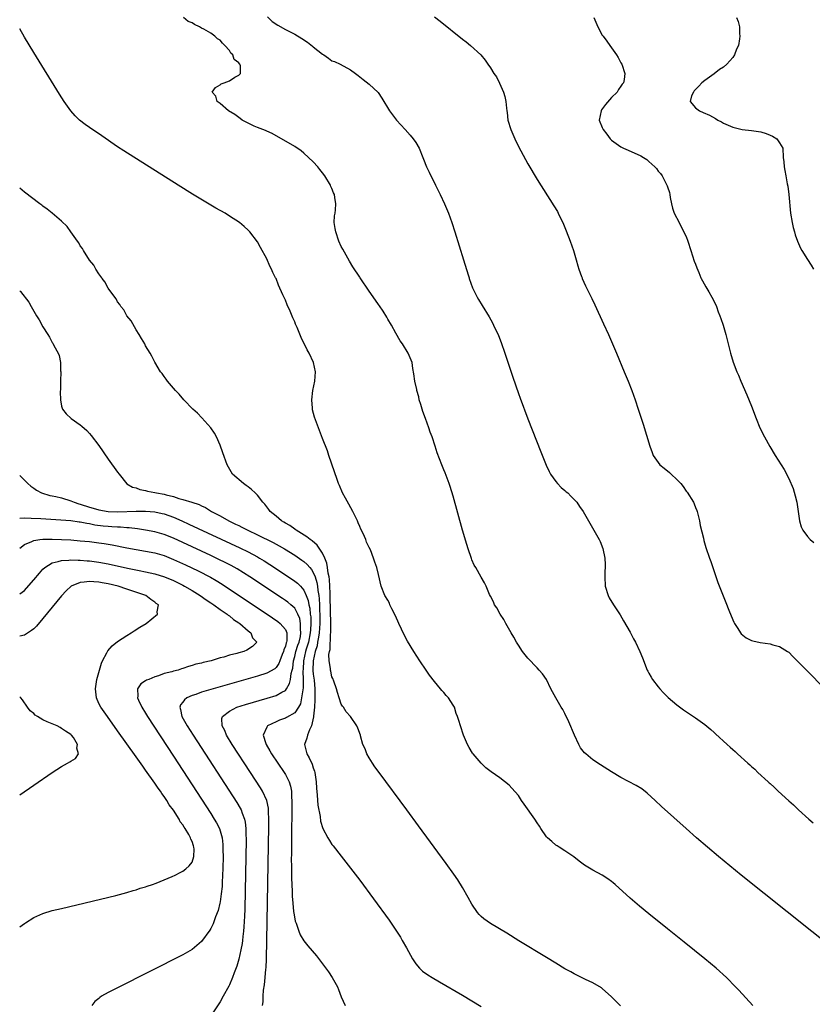
# Model space of a CAD drawing. Units: inches. Extents: x 2619000 to 2622000, y 1467000 to 1470000.
# Drawn here: x 2619000 to 2619170, y 1468745 to 1468957 of the extents above; entities that cross this region are included whole.
import ezdxf

# ---------------------------------------------------------------- set-up
doc = ezdxf.new("R2010")
doc.units = ezdxf.units.IN
doc.header["$MEASUREMENT"] = 0
doc.layers.add('LD26191467_10ft', color=60, linetype='Continuous')

msp = doc.modelspace()

# ---------------------------------------------------------------- linework, layer by layer
at = {"layer": 'LD26191467_10ft'}
for points, elevation in [([(2619179.82, 1468753), (2619154.82, 1468773), (2619152.34, 1468775), (2619149.91, 1468777), (2619147.55, 1468779), (2619145.25, 1468781), (2619142.99, 1468783), (2619137.73, 1468787.73), (2619136.36, 1468789), (2619134.61, 1468790.61), (2619133.48, 1468791.48), (2619132.25, 1468792.25), (2619129, 1468793.94), (2619127, 1468795.13), (2619124.63, 1468796.63), (2619123, 1468797.73), (2619121.46, 1468799), (2619121.22, 1468799.22), (2619120.34, 1468800.34), (2619119.97, 1468801), (2619119.06, 1468803), (2619117.85, 1468805.85), (2619117, 1468807.68), (2619116.51, 1468808.51), (2619116.2, 1468809), (2619115.02, 1468811), (2619114.34, 1468812.34), (2619113.99, 1468813), (2619113.03, 1468815), (2619112.2, 1468816.2), (2619111.47, 1468817), (2619111, 1468817.46), (2619109, 1468819.53), (2619107.9, 1468821), (2619107, 1468822.3), (2619106.59, 1468823), (2619106.03, 1468824.03), (2619105.45, 1468825), (2619104.31, 1468827), (2619103.85, 1468827.85), (2619103.1, 1468829), (2619102.37, 1468830.37), (2619101.9, 1468831), (2619101.64, 1468831.64), (2619101, 1468832.83), (2619100.83, 1468833.17), (2619100.11, 1468835), (2619099.74, 1468835.74), (2619099, 1468836.92), (2619097.85, 1468839), (2619097.51, 1468839.51), (2619097, 1468840.67), (2619096.91, 1468840.91), (2619096.21, 1468843), (2619095.92, 1468843.92), (2619095.03, 1468847.03), (2619093, 1468854.28), (2619092.37, 1468856.37), (2619092.15, 1468857), (2619091.28, 1468859.28), (2619091, 1468859.98), (2619090.55, 1468861), (2619089.57, 1468863.57), (2619089.14, 1468865), (2619088.49, 1468867), (2619088.06, 1468868.06), (2619087.78, 1468869), (2619087.06, 1468870.94), (2619086.47, 1468872.47), (2619086.06, 1468873.94), (2619085.74, 1468875), (2619085.61, 1468875.61), (2619085.23, 1468877), (2619085.21, 1468877.21), (2619084.76, 1468879), (2619084.58, 1468880.58), (2619084.32, 1468881.68), (2619084.18, 1468883), (2619083.38, 1468885), (2619082.13, 1468887), (2619081.64, 1468887.64), (2619080.73, 1468889.27), (2619079.74, 1468891), (2619079, 1468892.27), (2619078.74, 1468892.74), (2619077.99, 1468893.99), (2619077.17, 1468895.17), (2619077, 1468895.4), (2619076.37, 1468896.37), (2619075, 1468898.32), (2619073.08, 1468901.14), (2619073, 1468901.26), (2619071.51, 1468903.51), (2619070.73, 1468904.73), (2619069.3, 1468907.3), (2619069, 1468907.9), (2619068.51, 1468909), (2619067.8, 1468911), (2619067.72, 1468911.72), (2619067.5, 1468913), (2619067.58, 1468914.42), (2619067.67, 1468915), (2619067.77, 1468915.77), (2619067.85, 1468917), (2619067.64, 1468918.36), (2619067.53, 1468919), (2619067.36, 1468919.36), (2619067, 1468920.31), (2619066.78, 1468920.78), (2619066.7, 1468921), (2619065.5, 1468923), (2619065, 1468923.71), (2619064.41, 1468924.41), (2619063.94, 1468925), (2619063, 1468926.05), (2619061.98, 1468927), (2619061, 1468927.89), (2619060.37, 1468928.37), (2619059, 1468929.34), (2619054.15, 1468932.15), (2619053, 1468932.64), (2619052.76, 1468932.76), (2619051, 1468933.4), (2619050.29, 1468933.71), (2619049, 1468934.3), (2619047.77, 1468935), (2619047.34, 1468935.34), (2619047, 1468935.54), (2619046.16, 1468936.16), (2619044.78, 1468937), (2619043, 1468938.53), (2619042.36, 1468939), (2619042.1, 1468940.1), (2619041.27, 1468941), (2619041.98, 1468942.02), (2619043, 1468942.56), (2619043.25, 1468942.75), (2619043.84, 1468943), (2619045, 1468943.45), (2619046.19, 1468944.19), (2619047, 1468944.63), (2619047.36, 1468945), (2619047.4, 1468946.6), (2619047.26, 1468947), (2619047.1, 1468947.1), (2619047, 1468947.26), (2619046.03, 1468948.03), (2619045.74, 1468949), (2619045.33, 1468949.33), (2619045, 1468949.89), (2619044.05, 1468951), (2619043.51, 1468951.51), (2619043, 1468952.17), (2619042.46, 1468952.46), (2619041.89, 1468953), (2619041, 1468953.61), (2619039.5, 1468954.5), (2619039, 1468954.75), (2619038.57, 1468955), (2619037.49, 1468955.49), (2619037, 1468955.86), (2619036.16, 1468956.16), (2619035.15, 1468957)], 9190), ([(2619053.17, 1468957.17), (2619054.17, 1468956.17), (2619055.36, 1468955.36), (2619057, 1468954.46), (2619059, 1468953.42), (2619060.53, 1468952.53), (2619061.73, 1468951.73), (2619062.85, 1468950.85), (2619063, 1468950.72), (2619065, 1468949.12), (2619065.23, 1468949), (2619066.27, 1468948.27), (2619067, 1468947.72), (2619067.53, 1468947.53), (2619068.76, 1468947), (2619071, 1468945.77), (2619072.07, 1468945), (2619072.59, 1468944.59), (2619073, 1468944.29), (2619073.7, 1468943.7), (2619075, 1468942.72), (2619076.88, 1468940.88), (2619077.72, 1468939.72), (2619079.38, 1468937), (2619080.88, 1468935), (2619082.68, 1468933), (2619083.79, 1468931.79), (2619084.46, 1468931), (2619085, 1468930.16), (2619085.7, 1468929), (2619086.49, 1468927), (2619086.63, 1468926.63), (2619087.3, 1468925), (2619087.84, 1468923.84), (2619089.24, 1468921), (2619090.2, 1468919), (2619091.13, 1468917), (2619091.98, 1468915), (2619092.72, 1468913), (2619093.36, 1468911), (2619095.19, 1468905), (2619096.19, 1468901.81), (2619096.41, 1468901.14), (2619096.45, 1468901), (2619097.19, 1468899), (2619098.17, 1468897), (2619098.47, 1468896.47), (2619099.22, 1468895.22), (2619100.75, 1468892.75), (2619101.46, 1468891.46), (2619101.69, 1468891), (2619102.75, 1468888.75), (2619103.31, 1468887.31), (2619104.11, 1468885), (2619105.82, 1468879.82), (2619107, 1468876.32), (2619107.35, 1468875.35), (2619109, 1468870.88), (2619111.85, 1468863.85), (2619112.94, 1468860.94), (2619113.57, 1468859.57), (2619113.86, 1468859), (2619115, 1468857.48), (2619115.41, 1468857), (2619116.18, 1468856.18), (2619117, 1468855.5), (2619117.26, 1468855.26), (2619117.6, 1468855), (2619118.27, 1468854.27), (2619119.55, 1468853), (2619120.12, 1468852.12), (2619120.92, 1468851), (2619123.22, 1468847), (2619124.32, 1468845), (2619124.55, 1468844.55), (2619125.11, 1468843.11), (2619125.54, 1468841), (2619125.61, 1468839.61), (2619125.56, 1468837.56), (2619125.53, 1468837), (2619125.63, 1468835), (2619126.25, 1468833), (2619126.51, 1468832.51), (2619127.39, 1468831), (2619128.82, 1468828.82), (2619129.58, 1468827.58), (2619131, 1468825.09), (2619131.72, 1468823.72), (2619132.11, 1468823), (2619133.08, 1468821), (2619133.63, 1468819.63), (2619134.64, 1468817), (2619134.76, 1468816.76), (2619135, 1468816.35), (2619135.48, 1468815.48), (2619135.78, 1468815), (2619137, 1468813.38), (2619137.32, 1468813), (2619138.11, 1468812.11), (2619139.12, 1468811.12), (2619141, 1468809.54), (2619142.44, 1468808.44), (2619145, 1468806.74), (2619146, 1468806), (2619147, 1468805.29), (2619148.27, 1468804.27), (2619149, 1468803.57), (2619149.31, 1468803.31), (2619151.83, 1468801), (2619152.47, 1468800.47), (2619153, 1468799.95), (2619153.51, 1468799.51), (2619154.04, 1468799), (2619156.22, 1468797), (2619156.64, 1468796.64), (2619157, 1468796.29), (2619157.7, 1468795.7), (2619158.4, 1468795), (2619160.58, 1468793), (2619160.81, 1468792.81), (2619161, 1468792.62), (2619161.89, 1468791.89), (2619162.75, 1468791), (2619165, 1468788.93), (2619166.06, 1468788.06), (2619167.11, 1468787), (2619169.31, 1468785), (2619170.23, 1468784.23)], 9180), ([(2619089, 1468957.18), (2619090.23, 1468956.23), (2619095, 1468952.37), (2619095.78, 1468951.78), (2619096.73, 1468951), (2619098.92, 1468949), (2619099.88, 1468947.88), (2619100.47, 1468947), (2619101, 1468946.24), (2619101.76, 1468945), (2619102.27, 1468944.27), (2619102.94, 1468942.94), (2619103.8, 1468941), (2619104.06, 1468940.06), (2619104.32, 1468939), (2619104.44, 1468937.56), (2619104.52, 1468937), (2619104.59, 1468936.59), (2619104.77, 1468935), (2619105.35, 1468933), (2619106.21, 1468931), (2619107, 1468929.35), (2619109, 1468925.6), (2619111, 1468922.26), (2619114.62, 1468916.62), (2619115.36, 1468915.36), (2619115.55, 1468915), (2619116.67, 1468912.67), (2619117.24, 1468911.24), (2619118.11, 1468909), (2619118.85, 1468907), (2619119.43, 1468905), (2619119.75, 1468903.75), (2619119.97, 1468903), (2619120.55, 1468901.45), (2619120.66, 1468901.14), (2619120.71, 1468901), (2619121.43, 1468899.43), (2619122.75, 1468896.75), (2619123.39, 1468895.39), (2619125.29, 1468891.29), (2619126.32, 1468889), (2619128.03, 1468885), (2619129.72, 1468881), (2619130.53, 1468879), (2619131.31, 1468877), (2619132.05, 1468875), (2619132.73, 1468873), (2619133.75, 1468869.75), (2619135.21, 1468865), (2619135.67, 1468863.67), (2619135.92, 1468863), (2619137.33, 1468861), (2619138.29, 1468860.29), (2619139.4, 1468859.4), (2619139.77, 1468859), (2619141, 1468857.9), (2619141.83, 1468857), (2619142.37, 1468856.37), (2619143, 1468855.39), (2619143.19, 1468855.19), (2619144.56, 1468853), (2619144.69, 1468852.69), (2619145, 1468851.86), (2619145.26, 1468851.26), (2619145.34, 1468851), (2619145.85, 1468849), (2619146.03, 1468848.03), (2619146.7, 1468845.3), (2619146.79, 1468844.79), (2619147.25, 1468843.26), (2619148.03, 1468841), (2619148.3, 1468840.3), (2619148.7, 1468839), (2619149.8, 1468835.8), (2619151.49, 1468831.49), (2619152.16, 1468829.84), (2619152.63, 1468828.63), (2619153.25, 1468827.25), (2619153.39, 1468827), (2619154.12, 1468825.88), (2619154.64, 1468825), (2619154.78, 1468824.78), (2619155.89, 1468823.89), (2619157, 1468823.37), (2619157.27, 1468823.27), (2619158.89, 1468822.89), (2619161, 1468822.59), (2619161.6, 1468822.4), (2619163, 1468822.07), (2619164.73, 1468821), (2619164.89, 1468820.89), (2619165, 1468820.8), (2619165.91, 1468819.91), (2619168.87, 1468816.87), (2619172.76, 1468813)], 9170), ([(2619123.18, 1468957), (2619124.03, 1468955), (2619125, 1468953.24), (2619125.16, 1468953), (2619125.96, 1468951.96), (2619126.65, 1468951), (2619127, 1468950.48), (2619128.06, 1468949), (2619128.4, 1468948.4), (2619129, 1468947.29), (2619129.18, 1468947), (2619129.85, 1468945), (2619129.73, 1468943.73), (2619129.55, 1468943), (2619129.28, 1468942.72), (2619129, 1468942.27), (2619128.47, 1468941.53), (2619128.21, 1468941), (2619127, 1468939.84), (2619125.68, 1468938.32), (2619124.84, 1468937.16), (2619124.74, 1468937), (2619124.36, 1468935), (2619125, 1468933.42), (2619125.17, 1468933), (2619125.95, 1468931.95), (2619126.72, 1468931), (2619127, 1468930.71), (2619128, 1468930), (2619129, 1468929.25), (2619129.15, 1468929.15), (2619129.53, 1468929), (2619130.52, 1468928.52), (2619133.29, 1468927.29), (2619133.87, 1468927), (2619134.53, 1468926.53), (2619135, 1468926.1), (2619136.27, 1468925), (2619136.62, 1468924.62), (2619137, 1468924.07), (2619137.52, 1468923.52), (2619137.83, 1468923), (2619138.7, 1468921.3), (2619138.88, 1468921), (2619138.92, 1468920.92), (2619139, 1468920.65), (2619139.43, 1468919.43), (2619139.48, 1468919), (2619139.58, 1468918.42), (2619139.87, 1468917), (2619140.07, 1468916.07), (2619140.45, 1468915), (2619141.47, 1468913), (2619141.97, 1468911.97), (2619142.53, 1468911), (2619142.67, 1468910.67), (2619143, 1468910), (2619143.36, 1468909), (2619144, 1468907), (2619144.75, 1468904.75), (2619145, 1468904.08), (2619145.27, 1468903.27), (2619145.71, 1468902.29), (2619146.18, 1468901.14), (2619146.23, 1468901), (2619146.47, 1468900.47), (2619147.2, 1468899.2), (2619147.85, 1468898.15), (2619148.53, 1468897), (2619149, 1468896.07), (2619149.49, 1468895), (2619149.88, 1468893.88), (2619150.22, 1468893), (2619150.41, 1468892.41), (2619150.92, 1468891), (2619151.52, 1468889), (2619152.01, 1468887), (2619152.48, 1468885), (2619153.06, 1468883.06), (2619153.89, 1468881), (2619154.24, 1468880.24), (2619154.75, 1468879), (2619156.02, 1468876.02), (2619157, 1468873.6), (2619158.02, 1468871), (2619158.83, 1468869), (2619159.81, 1468867), (2619160.96, 1468864.96), (2619162.1, 1468863), (2619163.38, 1468861), (2619164.05, 1468860.05), (2619165, 1468858.07), (2619165.93, 1468855.93), (2619166.4, 1468854.4), (2619166.76, 1468853), (2619167.35, 1468849), (2619167.71, 1468847.71), (2619168.02, 1468847), (2619169, 1468845.66), (2619169.58, 1468845), (2619170.37, 1468844.37)], 9160), ([(2619153.83, 1468957), (2619154.17, 1468956.17), (2619154.41, 1468955), (2619154.44, 1468953.56), (2619154.51, 1468953), (2619154.46, 1468952.46), (2619154.21, 1468951), (2619153.81, 1468950.19), (2619153.4, 1468949), (2619153, 1468948.45), (2619151.74, 1468947), (2619151, 1468946.37), (2619150.18, 1468945.82), (2619149, 1468944.92), (2619147, 1468943.51), (2619146.38, 1468943), (2619145.74, 1468942.26), (2619145, 1468941.58), (2619144.75, 1468941.25), (2619144.54, 1468941), (2619144.17, 1468940.17), (2619143.88, 1468939), (2619145, 1468937.64), (2619145.83, 1468937), (2619146.65, 1468936.65), (2619148.02, 1468936.02), (2619149.31, 1468935.31), (2619149.83, 1468935), (2619150.6, 1468934.6), (2619151, 1468934.36), (2619153, 1468933.46), (2619155, 1468933), (2619157, 1468932.78), (2619159, 1468932.48), (2619160.13, 1468932.13), (2619161, 1468931.77), (2619161.54, 1468931.54), (2619162.44, 1468931), (2619163, 1468930.08), (2619163.73, 1468929), (2619163.84, 1468927), (2619163.93, 1468926.07), (2619164.02, 1468925), (2619164.19, 1468924.19), (2619164.41, 1468923), (2619164.69, 1468921.31), (2619164.81, 1468920.81), (2619165.02, 1468919.02), (2619165.41, 1468915), (2619165.71, 1468913), (2619165.95, 1468911.95), (2619166.21, 1468911), (2619166.4, 1468910.4), (2619166.9, 1468909), (2619167.55, 1468907.55), (2619167.84, 1468907), (2619169, 1468905.09), (2619169.84, 1468903.84), (2619170.33, 1468903)], 9150), ([(2619157.29, 1468745), (2619154.29, 1468748.29), (2619153.62, 1468749), (2619151.63, 1468751), (2619149.41, 1468753), (2619147, 1468755), (2619142.59, 1468758.59), (2619139, 1468761.5), (2619135, 1468764.71), (2619133, 1468766.35), (2619131, 1468768.08), (2619127.75, 1468771), (2619127.35, 1468771.35), (2619127, 1468771.62), (2619126.22, 1468772.22), (2619124.99, 1468772.99), (2619123, 1468774.04), (2619121.16, 1468775.16), (2619120.01, 1468776.01), (2619118.9, 1468776.9), (2619117, 1468778.18), (2619115.76, 1468779), (2619115.3, 1468779.3), (2619115, 1468779.45), (2619114.19, 1468780.19), (2619113.24, 1468781), (2619113, 1468781.22), (2619111.85, 1468783), (2619111.51, 1468783.51), (2619111, 1468784.22), (2619110.53, 1468785), (2619108.22, 1468788.22), (2619107.69, 1468789), (2619107, 1468790.07), (2619105.63, 1468791.63), (2619105, 1468792.29), (2619103, 1468793.85), (2619101.16, 1468795.16), (2619100.05, 1468796.05), (2619099, 1468797), (2619097.3, 1468799), (2619097.18, 1468799.18), (2619096.41, 1468800.41), (2619096.1, 1468801), (2619095.23, 1468803), (2619094.56, 1468805), (2619094.19, 1468806.19), (2619093.96, 1468807), (2619093.67, 1468807.67), (2619093.26, 1468809), (2619093, 1468809.48), (2619092.01, 1468811), (2619091.52, 1468811.52), (2619091, 1468812.19), (2619090.59, 1468812.59), (2619090.27, 1468813), (2619089, 1468814.51), (2619087.93, 1468815.93), (2619087.22, 1468817), (2619085.84, 1468819), (2619084.55, 1468821), (2619083.22, 1468823.22), (2619082.52, 1468824.52), (2619081.34, 1468827), (2619080.62, 1468828.62), (2619079.86, 1468830.14), (2619079.45, 1468831), (2619079.32, 1468831.32), (2619079, 1468831.96), (2619078.38, 1468833), (2619077.59, 1468835), (2619077, 1468837.53), (2619076.62, 1468839), (2619076.17, 1468840.17), (2619075.93, 1468841), (2619075.24, 1468842.76), (2619075, 1468843.29), (2619074.43, 1468844.43), (2619074.24, 1468845), (2619073.68, 1468846.32), (2619073.23, 1468847.23), (2619073, 1468847.77), (2619072.6, 1468848.6), (2619072.46, 1468849), (2619071.98, 1468850.02), (2619071.49, 1468851), (2619070.59, 1468852.59), (2619069.89, 1468853.89), (2619069.27, 1468855), (2619068.61, 1468856.61), (2619068.43, 1468857), (2619068.11, 1468857.89), (2619067.55, 1468859.55), (2619066.34, 1468863), (2619066.01, 1468864.01), (2619065, 1468866.66), (2619064.08, 1468869), (2619063.26, 1468871.26), (2619062.85, 1468872.85), (2619062.83, 1468873), (2619062.82, 1468873.18), (2619062.67, 1468875), (2619062.9, 1468877), (2619063.32, 1468879), (2619063.45, 1468881), (2619063.01, 1468883), (2619062.08, 1468885), (2619061.7, 1468885.7), (2619060.37, 1468888.37), (2619059.52, 1468890.48), (2619059.2, 1468891.2), (2619059, 1468891.74), (2619058.59, 1468892.59), (2619058.01, 1468893.99), (2619057.39, 1468895.39), (2619057, 1468896.39), (2619056.79, 1468896.79), (2619056.48, 1468897.52), (2619055.54, 1468899.54), (2619055, 1468900.98), (2619054.92, 1468901.14), (2619054.32, 1468902.32), (2619054.02, 1468903), (2619053.68, 1468903.68), (2619053, 1468905.23), (2619051.65, 1468907.65), (2619051, 1468908.87), (2619049.4, 1468911), (2619049, 1468911.38), (2619048.13, 1468912.13), (2619047.19, 1468913), (2619045, 1468914.4), (2619044.09, 1468915), (2619042.11, 1468916.11), (2619037.08, 1468919.08), (2619034, 1468921), (2619022.37, 1468928.37), (2619021, 1468929.28), (2619017.61, 1468931.61), (2619015, 1468933.38), (2619014.06, 1468934.06), (2619012.86, 1468935), (2619011.89, 1468935.89), (2619010.96, 1468936.96), (2619009.56, 1468939), (2619008.57, 1468940.57), (2619003, 1468949.52), (2619001, 1468952.8), (2619000, 1468954.6)], 9200), ([(2619128.94, 1468744.94), (2619127, 1468746.88), (2619125, 1468748.66), (2619124.8, 1468748.8), (2619123, 1468749.85), (2619121.37, 1468750.63), (2619119.56, 1468751.56), (2619119, 1468751.83), (2619118.26, 1468752.26), (2619117, 1468752.92), (2619115, 1468754.1), (2619113, 1468755.3), (2619107.09, 1468758.91), (2619104.51, 1468760.51), (2619101, 1468762.63), (2619099.61, 1468763.61), (2619099, 1468764.13), (2619098.57, 1468764.57), (2619098.25, 1468765), (2619097, 1468766.78), (2619096.19, 1468768.19), (2619095, 1468770.33), (2619093.98, 1468771.98), (2619093.17, 1468773.17), (2619091.49, 1468775.49), (2619085.58, 1468783.58), (2619083.04, 1468787.03), (2619077.1, 1468795), (2619076.23, 1468796.23), (2619075.68, 1468797), (2619075, 1468798.13), (2619074.46, 1468799), (2619074.1, 1468800.1), (2619073.63, 1468801), (2619073.15, 1468802.85), (2619073.12, 1468803), (2619072.53, 1468804.53), (2619072.32, 1468805), (2619070.95, 1468807), (2619070.05, 1468808.05), (2619069.45, 1468809), (2619069.24, 1468809.24), (2619069, 1468809.68), (2619068.52, 1468811), (2619068.18, 1468812.18), (2619067.96, 1468813), (2619067.38, 1468814.62), (2619067.2, 1468815.2), (2619067, 1468815.54), (2619066.75, 1468816.75), (2619066.69, 1468817), (2619066.66, 1468817.34), (2619066.39, 1468819), (2619066.33, 1468820.33), (2619066.45, 1468821), (2619066.59, 1468821.41), (2619066.71, 1468824.71), (2619066.77, 1468825), (2619066.78, 1468825.22), (2619066.78, 1468827), (2619066.65, 1468832.65), (2619066.6, 1468833.4), (2619066.53, 1468835), (2619066.45, 1468836.45), (2619066.37, 1468837), (2619066.2, 1468837.8), (2619066.07, 1468839), (2619065.93, 1468839.93), (2619065.49, 1468841), (2619065, 1468842.04), (2619063.82, 1468843.82), (2619062.72, 1468844.72), (2619062.29, 1468845), (2619061.61, 1468845.61), (2619059.29, 1468847), (2619059.14, 1468847.14), (2619059, 1468847.22), (2619057.98, 1468847.98), (2619057, 1468848.52), (2619056.71, 1468848.71), (2619056.14, 1468849), (2619055, 1468850), (2619053.74, 1468851), (2619053.45, 1468851.45), (2619053, 1468851.98), (2619052.57, 1468852.57), (2619052.14, 1468853), (2619051, 1468854.51), (2619050.55, 1468855), (2619049.77, 1468855.77), (2619049, 1468856.29), (2619048.62, 1468856.62), (2619047.99, 1468857), (2619045.66, 1468859), (2619044.52, 1468861), (2619043.61, 1468863.61), (2619043, 1468865.24), (2619042.2, 1468867), (2619041.8, 1468867.8), (2619040.98, 1468868.98), (2619039.09, 1468871.09), (2619038.12, 1468872.12), (2619037.18, 1468873), (2619035.25, 1468875), (2619034.22, 1468876.22), (2619033.4, 1468877), (2619033, 1468877.5), (2619031.7, 1468879), (2619031.44, 1468879.44), (2619031, 1468879.99), (2619030.6, 1468880.6), (2619030.24, 1468881), (2619029.02, 1468883.02), (2619028.32, 1468884.32), (2619027.98, 1468885), (2619027, 1468886.59), (2619026.82, 1468887), (2619026.15, 1468888.15), (2619025.66, 1468889), (2619025, 1468889.96), (2619023.9, 1468891.9), (2619023, 1468893), (2619022.31, 1468894.31), (2619021.73, 1468895), (2619021.46, 1468895.46), (2619021, 1468896.02), (2619020.67, 1468896.67), (2619020.39, 1468897), (2619019, 1468898.96), (2619018.3, 1468900.3), (2619017.71, 1468901), (2619017.61, 1468901.14), (2619017, 1468902), (2619016.37, 1468903), (2619015.9, 1468903.9), (2619015, 1468904.96), (2619013.72, 1468907), (2619013.46, 1468907.46), (2619013, 1468908.03), (2619012.66, 1468908.66), (2619012.38, 1468909), (2619010.95, 1468911), (2619010.17, 1468912.17), (2619009, 1468913.29), (2619007, 1468915), (2619005.89, 1468915.89), (2619005, 1468916.51), (2619004.73, 1468916.73), (2619004.34, 1468917), (2619001, 1468919.56), (2619000, 1468920.42)], 9210), ([(2619000, 1468898.38), (2619000.2, 1468898.2), (2619001.93, 1468895.93), (2619002.43, 1468895), (2619003, 1468894.03), (2619003.64, 1468893), (2619004.17, 1468892.17), (2619005, 1468890.62), (2619006.02, 1468889), (2619006.41, 1468888.41), (2619007, 1468887.28), (2619007.12, 1468887.12), (2619007.34, 1468886.66), (2619008.25, 1468885), (2619008.47, 1468884.47), (2619008.75, 1468883), (2619008.79, 1468881.21), (2619008.81, 1468881), (2619008.76, 1468879), (2619008.76, 1468877.24), (2619008.71, 1468876.71), (2619008.73, 1468875), (2619009, 1468873.61), (2619009.16, 1468873), (2619009.95, 1468871.95), (2619011.06, 1468871), (2619013, 1468869.62), (2619013.34, 1468869.34), (2619014.39, 1468868.39), (2619015, 1468867.75), (2619015.35, 1468867.35), (2619017, 1468865.15), (2619019, 1468862.26), (2619021, 1468859.47), (2619021.35, 1468859), (2619022.98, 1468856.98), (2619024.24, 1468856.24), (2619025, 1468856.07), (2619025.75, 1468855.75), (2619027, 1468855.55), (2619027.41, 1468855.41), (2619029, 1468855.1), (2619029.32, 1468855), (2619031, 1468854.71), (2619031.42, 1468854.58), (2619033, 1468854.21), (2619034.18, 1468853.82), (2619035, 1468853.62), (2619036.95, 1468853), (2619038.52, 1468852.52), (2619039, 1468852.26), (2619039.88, 1468851.88), (2619041.19, 1468851), (2619043, 1468850.06), (2619044.85, 1468849), (2619046.33, 1468848.33), (2619047, 1468847.98), (2619047.67, 1468847.67), (2619048.93, 1468847), (2619051, 1468846.02), (2619054.37, 1468844.36), (2619055.67, 1468843.67), (2619056.83, 1468843), (2619059, 1468841.64), (2619060.57, 1468840.57), (2619061, 1468840.26), (2619061.67, 1468839.67), (2619062.22, 1468839), (2619062.6, 1468838.6), (2619063, 1468837.92), (2619063.37, 1468837), (2619063.77, 1468835.77), (2619063.87, 1468835), (2619063.95, 1468834.05), (2619064.16, 1468833), (2619064.26, 1468832.26), (2619064.3, 1468831), (2619064.32, 1468829.68), (2619064.37, 1468829), (2619064.39, 1468828.39), (2619064.38, 1468827), (2619064.26, 1468825), (2619064.08, 1468824.08), (2619063.93, 1468823), (2619063.8, 1468822.2), (2619063.39, 1468821), (2619062.94, 1468819), (2619062.92, 1468816.92), (2619063, 1468816.11), (2619063.16, 1468814.84), (2619063.33, 1468813), (2619063.33, 1468811.33), (2619063.35, 1468810.64), (2619063.26, 1468809), (2619063.07, 1468807.07), (2619063.07, 1468806.93), (2619062.62, 1468805), (2619062.18, 1468804.18), (2619061.74, 1468803), (2619061.62, 1468802.38), (2619061.08, 1468801), (2619061.59, 1468799), (2619062.14, 1468798.14), (2619062.77, 1468796.77), (2619063, 1468796.01), (2619063.27, 1468795.27), (2619063.33, 1468795), (2619063.59, 1468793), (2619063.66, 1468791.66), (2619063.85, 1468790.15), (2619063.98, 1468787.98), (2619064.45, 1468785.55), (2619064.56, 1468784.56), (2619065.01, 1468783.01), (2619066.11, 1468781), (2619066.44, 1468780.44), (2619067, 1468779.6), (2619067.25, 1468779.25), (2619069, 1468777.03), (2619071, 1468774.52), (2619073, 1468771.89), (2619075.93, 1468767.93), (2619079.3, 1468763.3), (2619080.88, 1468761), (2619081.69, 1468759.69), (2619082.1, 1468759), (2619083, 1468757.39), (2619083.82, 1468755.82), (2619084.29, 1468755), (2619085, 1468753.94), (2619085.79, 1468753), (2619086.42, 1468752.42), (2619087.59, 1468751.59), (2619088.53, 1468751), (2619090.08, 1468750.08), (2619095, 1468747.23), (2619097, 1468746.05), (2619099, 1468744.8)], 9220), ([(2619000, 1468858.74), (2619000.36, 1468858.36), (2619001.72, 1468857), (2619002.42, 1468856.42), (2619003, 1468856.05), (2619003.6, 1468855.6), (2619004.65, 1468855), (2619006.48, 1468854.48), (2619007, 1468854.39), (2619007.76, 1468854.24), (2619009, 1468853.92), (2619011, 1468853.3), (2619011.66, 1468853), (2619012.69, 1468852.69), (2619013, 1468852.61), (2619015, 1468851.94), (2619015.73, 1468851.73), (2619017, 1468851.34), (2619019, 1468850.99), (2619021.06, 1468850.94), (2619025, 1468851.08), (2619027, 1468851.09), (2619029, 1468850.92), (2619030.59, 1468850.59), (2619031, 1468850.48), (2619033, 1468849.78), (2619034.8, 1468849), (2619036.31, 1468848.31), (2619047.21, 1468843.21), (2619049, 1468842.33), (2619051, 1468841.27), (2619051.48, 1468841), (2619052.43, 1468840.43), (2619053.66, 1468839.66), (2619057, 1468837.45), (2619059, 1468836.1), (2619059.62, 1468835.62), (2619060.23, 1468835), (2619061, 1468834.15), (2619061.5, 1468833), (2619061.92, 1468831.92), (2619062.06, 1468831), (2619062.25, 1468830.25), (2619062.36, 1468829), (2619062.44, 1468828.44), (2619062.47, 1468827), (2619062.37, 1468825.63), (2619062.36, 1468825), (2619061.97, 1468823), (2619061.49, 1468821.49), (2619061.35, 1468821), (2619060.87, 1468819), (2619060.79, 1468817.21), (2619060.76, 1468816.76), (2619060.85, 1468815), (2619060.83, 1468813.17), (2619060.72, 1468812.72), (2619060.49, 1468811), (2619060.22, 1468809.78), (2619059.79, 1468809), (2619059, 1468807.79), (2619057.22, 1468806.78), (2619057, 1468806.68), (2619055.76, 1468806.24), (2619055, 1468805.9), (2619053.19, 1468805), (2619053, 1468804.72), (2619052.23, 1468803), (2619052.79, 1468801.21), (2619052.88, 1468801), (2619053.69, 1468799.69), (2619054.05, 1468799), (2619055.36, 1468797), (2619056.74, 1468795), (2619057, 1468794.57), (2619057.81, 1468793), (2619058.11, 1468792.11), (2619058.29, 1468791), (2619058.34, 1468789.66), (2619058.41, 1468789), (2619058.42, 1468788.42), (2619058.31, 1468780.31), (2619058.3, 1468777.7), (2619058.28, 1468776.28), (2619058.29, 1468775), (2619058.33, 1468773.67), (2619058.32, 1468772.32), (2619058.45, 1468769.55), (2619058.46, 1468768.46), (2619058.57, 1468767), (2619058.78, 1468765.22), (2619058.8, 1468764.8), (2619059, 1468763.61), (2619059.12, 1468763.12), (2619059.31, 1468762.69), (2619059.9, 1468761), (2619060.21, 1468760.21), (2619061, 1468758.87), (2619061.84, 1468757.84), (2619063.67, 1468755.67), (2619065, 1468753.98), (2619066.26, 1468752.26), (2619067.06, 1468751.06), (2619068.17, 1468749), (2619068.42, 1468748.42), (2619069, 1468746.89), (2619069.84, 1468745)], 9230), ([(2619052.09, 1468745), (2619052.22, 1468745.78), (2619052.21, 1468747), (2619052.34, 1468748.34), (2619052.56, 1468749.44), (2619052.7, 1468751), (2619052.84, 1468752.84), (2619052.88, 1468753.12), (2619052.96, 1468755), (2619053.06, 1468759), (2619053.49, 1468783.49), (2619053.49, 1468785), (2619053.41, 1468786.59), (2619053.41, 1468787), (2619053.38, 1468787.38), (2619053.04, 1468789.04), (2619052.13, 1468791), (2619051.7, 1468791.7), (2619049.52, 1468795), (2619045.62, 1468801), (2619044.38, 1468803), (2619044, 1468804), (2619043.42, 1468805), (2619043.38, 1468806.62), (2619043.49, 1468807), (2619045, 1468808.18), (2619046.62, 1468809), (2619048.42, 1468809.58), (2619053.07, 1468810.93), (2619055, 1468811.52), (2619056.25, 1468812.25), (2619057, 1468812.64), (2619057.26, 1468813), (2619057.92, 1468814.08), (2619058.13, 1468815), (2619058.28, 1468816.28), (2619058.49, 1468817), (2619058.59, 1468817.41), (2619058.76, 1468819), (2619059, 1468819.87), (2619059.26, 1468821), (2619059.67, 1468822.33), (2619059.93, 1468823), (2619060.22, 1468824.22), (2619060.35, 1468825), (2619060.25, 1468825.75), (2619060.28, 1468827), (2619060.08, 1468828.08), (2619059.67, 1468829), (2619059, 1468830.24), (2619058.17, 1468831), (2619057.53, 1468831.53), (2619057, 1468831.92), (2619056.36, 1468832.36), (2619049.36, 1468837), (2619046.68, 1468838.68), (2619045.4, 1468839.4), (2619044.09, 1468840.09), (2619042.75, 1468840.75), (2619041, 1468841.58), (2619035, 1468844.38), (2619033, 1468845.28), (2619031, 1468846.05), (2619029, 1468846.62), (2619027.01, 1468847.01), (2619025.27, 1468847.27), (2619023.48, 1468847.48), (2619023, 1468847.49), (2619021.62, 1468847.62), (2619021, 1468847.63), (2619019.74, 1468847.74), (2619019, 1468847.76), (2619017.89, 1468847.89), (2619016.11, 1468848.11), (2619015, 1468848.34), (2619014.41, 1468848.41), (2619013, 1468848.72), (2619012.74, 1468848.74), (2619011, 1468849), (2619008.81, 1468849.19), (2619004.56, 1468849.44), (2619002.46, 1468849.54), (2619001, 1468849.55), (2619000, 1468849.49)], 9240), ([(2619000, 1468843.18), (2619001, 1468843.94), (2619002.6, 1468844.6), (2619003, 1468844.81), (2619004.31, 1468845), (2619004.93, 1468845.07), (2619007, 1468845.09), (2619008.99, 1468845.01), (2619011, 1468844.9), (2619013, 1468844.75), (2619015, 1468844.55), (2619017, 1468844.3), (2619018.13, 1468844.13), (2619019.84, 1468843.84), (2619023, 1468843.24), (2619027, 1468842.53), (2619029, 1468842.12), (2619031, 1468841.54), (2619033, 1468840.75), (2619035.58, 1468839.58), (2619038.29, 1468838.29), (2619040.92, 1468836.92), (2619042.18, 1468836.18), (2619043.41, 1468835.41), (2619045, 1468834.37), (2619053.09, 1468829), (2619055.42, 1468827.42), (2619055.92, 1468827), (2619057, 1468825.68), (2619057.29, 1468825), (2619057.3, 1468823.3), (2619057.24, 1468823), (2619057.16, 1468822.84), (2619057, 1468822.15), (2619056.67, 1468821.33), (2619056.61, 1468821), (2619056.32, 1468820.32), (2619055.8, 1468819), (2619055.6, 1468818.4), (2619055, 1468817.52), (2619054.74, 1468817.26), (2619053, 1468816.31), (2619051, 1468815.7), (2619041, 1468812.85), (2619039, 1468812.23), (2619037.77, 1468811.77), (2619037, 1468811.52), (2619035.84, 1468811), (2619035.36, 1468810.64), (2619035, 1468810.1), (2619034.49, 1468809.51), (2619034.33, 1468809), (2619034.52, 1468808.52), (2619034.79, 1468807), (2619035.92, 1468805), (2619037.2, 1468803), (2619046.58, 1468788.58), (2619047.33, 1468787.33), (2619047.5, 1468787), (2619047.74, 1468786.26), (2619048.24, 1468785), (2619048.38, 1468784.38), (2619048.52, 1468783), (2619048.54, 1468781.46), (2619048.57, 1468781), (2619048.57, 1468780.57), (2619048.38, 1468769.62), (2619048.29, 1468765.71), (2619048.21, 1468764.21), (2619048.12, 1468761.88), (2619048.02, 1468761), (2619047.86, 1468759.86), (2619047.79, 1468759), (2619047.71, 1468758.29), (2619047.46, 1468757), (2619047.02, 1468754.98), (2619046.56, 1468753.44), (2619046.01, 1468752.01), (2619045.65, 1468751), (2619045, 1468749.43), (2619044.86, 1468749.14), (2619043.69, 1468747), (2619043, 1468745.8), (2619041, 1468742.83)], 9250), ([(2619000, 1468833.34), (2619001, 1468834.06), (2619001.46, 1468834.54), (2619003, 1468836.32), (2619004.22, 1468837.78), (2619005, 1468838.62), (2619005.4, 1468839), (2619007, 1468839.99), (2619008.26, 1468840.26), (2619009, 1468840.53), (2619010.57, 1468840.57), (2619011, 1468840.64), (2619012.57, 1468840.57), (2619013, 1468840.58), (2619014.46, 1468840.46), (2619015, 1468840.43), (2619017, 1468840.17), (2619019, 1468839.8), (2619023.12, 1468838.88), (2619025.65, 1468838.35), (2619027, 1468838.08), (2619029, 1468837.64), (2619031.07, 1468837), (2619033, 1468836.19), (2619035, 1468835.2), (2619035.38, 1468835), (2619037, 1468834.04), (2619038.69, 1468833), (2619040.04, 1468832.04), (2619041, 1468831.43), (2619041.65, 1468831), (2619043, 1468830.02), (2619044.52, 1468829), (2619044.75, 1468828.75), (2619045, 1468828.6), (2619045.85, 1468827.85), (2619047, 1468827.15), (2619047.22, 1468827), (2619049, 1468825.44), (2619049.59, 1468825), (2619049.93, 1468823.93), (2619050.86, 1468823), (2619049.94, 1468822.06), (2619048.72, 1468821.28), (2619048.11, 1468821), (2619047, 1468820.7), (2619046.56, 1468820.56), (2619045, 1468820.17), (2619043.78, 1468819.78), (2619043, 1468819.59), (2619041.1, 1468819), (2619039.37, 1468818.63), (2619039, 1468818.5), (2619037.77, 1468818.23), (2619037, 1468817.95), (2619036.22, 1468817.78), (2619035, 1468817.33), (2619034.73, 1468817.27), (2619033.97, 1468817), (2619033, 1468816.76), (2619032.64, 1468816.64), (2619031, 1468816.23), (2619029.77, 1468815.77), (2619029, 1468815.55), (2619027.68, 1468815), (2619027.19, 1468814.81), (2619027, 1468814.65), (2619025.97, 1468814.03), (2619025.27, 1468813), (2619025.38, 1468811.38), (2619025.29, 1468811), (2619025.47, 1468810.53), (2619026.18, 1468809), (2619027, 1468807.71), (2619027.42, 1468807), (2619033, 1468798.5), (2619041, 1468786.19), (2619041.76, 1468785), (2619042.23, 1468784.23), (2619042.84, 1468783), (2619043, 1468782.53), (2619043.42, 1468781), (2619043.6, 1468779.6), (2619043.62, 1468779), (2619043.62, 1468778.38), (2619043.64, 1468777), (2619043.59, 1468774.41), (2619043.54, 1468773), (2619043.44, 1468771.44), (2619043.41, 1468770.59), (2619043.25, 1468769), (2619043, 1468767.26), (2619042.95, 1468767), (2619042.57, 1468765.43), (2619042.02, 1468764.02), (2619041.67, 1468763), (2619041.48, 1468762.52), (2619041, 1468761.51), (2619040.8, 1468761.2), (2619039, 1468758.72), (2619037, 1468757.05), (2619035, 1468755.91), (2619021, 1468748.82), (2619019, 1468747.78), (2619017.58, 1468747), (2619017.23, 1468746.77), (2619017, 1468746.55), (2619016.14, 1468745.86), (2619015.46, 1468745)], 9260), ([(2619000, 1468761.89), (2619001, 1468762.63), (2619001.24, 1468762.76), (2619003, 1468763.88), (2619005, 1468764.78), (2619007, 1468765.37), (2619009, 1468765.87), (2619020.64, 1468768.64), (2619023, 1468769.24), (2619024.33, 1468769.67), (2619025, 1468769.82), (2619025.83, 1468770.17), (2619027, 1468770.47), (2619027.35, 1468770.65), (2619028.5, 1468771), (2619029.27, 1468771.27), (2619031, 1468772.01), (2619032.68, 1468772.68), (2619033.35, 1468773), (2619034.41, 1468773.59), (2619035, 1468773.83), (2619035.64, 1468774.36), (2619036.37, 1468775), (2619037, 1468775.8), (2619037.39, 1468777), (2619037.43, 1468778.57), (2619037.39, 1468779), (2619037.27, 1468779.27), (2619037, 1468780.2), (2619036.7, 1468780.7), (2619036.66, 1468781), (2619036.31, 1468781.69), (2619035.51, 1468783), (2619035.29, 1468783.29), (2619035, 1468783.81), (2619034.45, 1468784.45), (2619034.23, 1468785), (2619033, 1468786.91), (2619032.09, 1468788.09), (2619031.56, 1468789), (2619031, 1468789.83), (2619030.49, 1468790.49), (2619030.18, 1468791), (2619029.68, 1468791.68), (2619029, 1468792.71), (2619027, 1468795.55), (2619026.39, 1468796.39), (2619025, 1468798.36), (2619021, 1468803.97), (2619018.81, 1468807), (2619017.41, 1468809), (2619017, 1468809.84), (2619016.47, 1468811), (2619016.31, 1468812.31), (2619016.28, 1468813), (2619016.58, 1468815), (2619017.1, 1468817), (2619017.52, 1468818.48), (2619017.76, 1468819), (2619018.68, 1468820.68), (2619018.88, 1468821.12), (2619019.82, 1468822.18), (2619021, 1468823.09), (2619023, 1468824.44), (2619023.95, 1468825), (2619024.58, 1468825.42), (2619025.8, 1468826.2), (2619027.14, 1468827), (2619029.54, 1468829), (2619029.51, 1468829.51), (2619029.75, 1468831), (2619029.29, 1468831.29), (2619029, 1468831.55), (2619028.14, 1468832.14), (2619027.1, 1468833), (2619023, 1468834.35), (2619021.12, 1468835), (2619019, 1468835.51), (2619017.73, 1468835.73), (2619017, 1468835.88), (2619015.92, 1468835.92), (2619015, 1468836.03), (2619013.83, 1468835.83), (2619013, 1468835.8), (2619011.03, 1468834.97), (2619009.98, 1468834.02), (2619009, 1468832.92), (2619005, 1468828.04), (2619003.59, 1468826.41), (2619003, 1468825.82), (2619002.54, 1468825.46), (2619001, 1468824.49), (2619000, 1468824.28)], 9270), ([(2619000, 1468790.24), (2619003, 1468792.27), (2619007, 1468795.02), (2619009, 1468796.3), (2619010.28, 1468797), (2619010.73, 1468797.27), (2619011, 1468797.48), (2619011.98, 1468798.02), (2619012.64, 1468799), (2619012.24, 1468800.24), (2619012.4, 1468801), (2619011.51, 1468802.49), (2619011.15, 1468803), (2619011, 1468803.14), (2619009.85, 1468803.85), (2619009, 1468804.49), (2619008.66, 1468804.66), (2619008.04, 1468805), (2619007, 1468805.45), (2619005.89, 1468805.89), (2619005, 1468806.35), (2619003.8, 1468807), (2619003.33, 1468807.33), (2619003, 1468807.65), (2619002.28, 1468808.28), (2619001.66, 1468809), (2619000.61, 1468810.61), (2619000.23, 1468811), (2619000, 1468811.25)], 9280)]:
    msp.add_lwpolyline(points, dxfattribs=dict(at, elevation=elevation))

doc.saveas('drawing.dxf')
